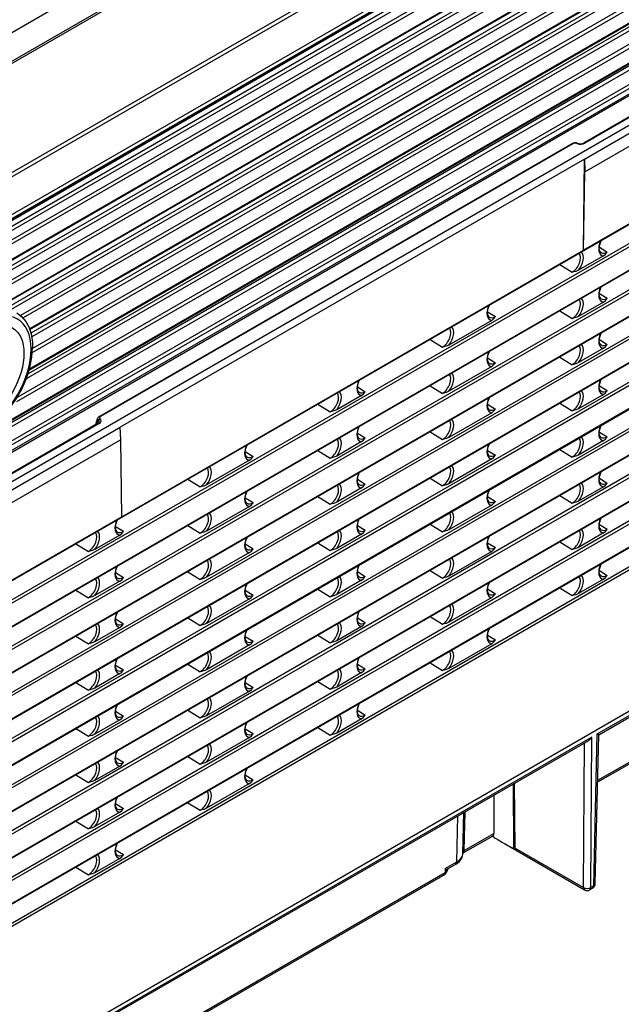
# Model space of a CAD drawing. Extents: x -2 to 569, y -3 to 409.
# Drawn here: x 317 to 346, y 38 to 87 of the extents above; entities that cross this region are included whole.
import ezdxf

# ---------------------------------------------------------------- set-up
doc = ezdxf.new("R2010")
doc.units = 0
doc.layers.get('0').update_dxf_attribs({"linetype": 'CONTINUOUS'})

# ---------------------------------------------------------------- blocks, each defined once
blk = doc.blocks.new('BLOCK328')
at = {"color": 7}
for p, q in [((103.957038, 89.807498), (1.368186, 30.577797)), ((26.619039, 45.381171), (103.051741, 89.509613)), ((2.038338, 34.04011), (92.668983, 86.365737)), ((10.285759, -2.726768), (162.106526, 84.926993)), ((10.389088, -2.483513), (162.21408, 85.172687)), ((-13.359898, -19.305399), (160.717153, 81.198033)), ((97.012936, 43.616386), (161.070491, 80.600033)), ((97.050406, 42.35576), (161.112643, 79.34211)), ((10.684088, 25.170125), (102.651934, 78.267786)), ((10.934088, 24.906214), (102.901934, 78.003875)), ((14.430948, 22.619532), (107.453014, 76.325847)), ((14.482617, 22.741162), (107.504684, 76.447478)), ((13.309529, 22.514041), (104.531636, 75.181149)), ((106.439506, 75.122015), (31.248819, 31.710652)), ((13.412867, 22.179951), (104.634974, 74.84706)), ((107.400557, 74.356898), (14.37849, 20.650583)), ((106.614733, 74.818512), (30.914766, 31.113116)), ((107.575684, 74.058796), (14.553617, 20.352481)), ((12.782745, 17.697608), (107.569035, 72.422498)), ((12.834415, 17.819239), (107.620704, 72.544128)), ((161.147507, 71.613927), (-13.091428, -28.982969)), ((106.468511, 71.267443), (30.570514, 27.447714)), ((161.188929, 71.705483), (96.909615, 34.593804)), ((107.516648, 70.451169), (12.730359, 15.726279)), ((106.643738, 70.96394), (30.235848, 26.849824)), ((161.069637, 69.682425), (-13.203823, -30.934404)), ((161.206123, 69.440425), (-13.067252, -31.176355)), ((107.691775, 70.153067), (12.905485, 15.428178)), ((39.821271, 29.380212), (107.683821, 68.560674)), ((39.872935, 29.50184), (107.735491, 68.682304)), ((106.497825, 67.371864), (40.047048, 29.00649)), ((161.182064, 67.061498), (-13.125985, -33.575301)), ((161.223486, 67.153053), (-13.084615, -33.483776)), ((106.673052, 67.068362), (40.271693, 28.731519)), ((107.633974, 66.50389), (41.191897, 28.143538)), ((107.809101, 66.205788), (41.451351, 27.894123)), ((42.133265, 26.744709), (107.799842, 64.657324)), ((42.18493, 26.866337), (107.851511, 64.778955)), ((106.52683, 63.517292), (42.231738, 26.396503)), ((106.702057, 63.213789), (42.310911, 26.037544)), ((107.750066, 62.598161), (42.398446, 24.867386)), ((107.925192, 62.300059), (42.377139, 24.455873)), ((42.057631, 22.730708), (107.915862, 60.753975)), ((42.089024, 22.840632), (107.967531, 60.875606)), ((106.555835, 59.66272), (41.944482, 22.359338)), ((163.467759, 59.236383), (-15.411729, -44.039738)), ((163.509181, 59.327938), (-15.37031, -43.948184)), ((151.191139, 59.406691), (-3.32524, -29.803382)), ((151.327625, 59.164691), (-3.188754, -30.045382)), ((107.866157, 58.692432), (40.854412, 20.003183)), ((106.731062, 59.359217), (41.762521, 21.849612)), ((108.041283, 58.39433), (40.801529, 19.57344)), ((163.389889, 57.304881), (-15.523989, -45.991095)), ((163.526374, 57.062881), (-15.387504, -46.233095)), ((11.940133, 1.372029), (108.031882, 56.850626)), ((11.991802, 1.493659), (108.083552, 56.972257)), ((106.58484, 55.808147), (30.702778, 11.997618)), ((107.982248, 54.786703), (11.890499, -0.691895)), ((106.760067, 55.504645), (30.35412, 11.391651)), ((108.157374, 54.488601), (12.065625, -0.989996)), ((163.424445, 52.752451), (-15.558546, -50.583427)), ((163.560931, 52.510451), (-15.42206, -50.825427)), ((109.681481, 52.561063), (96.945396, 45.207881)), ((109.781481, 52.551157), (97.045396, 45.197975)), ((163.536872, 50.131523), (-15.480842, -53.224402)), ((163.578294, 50.223079), (-15.439423, -53.132848)), ((163.459002, 48.200022), (-15.593103, -55.175759)), ((163.595488, 47.958022), (-15.456617, -55.417759)), ((163.571429, 45.579094), (-15.515399, -57.816734)), ((163.612851, 45.67065), (-15.47398, -57.72518)), ((95.763069, 45.137602), (49.016628, 18.148532)), ((95.862632, 45.127446), (49.116191, 18.138376)), ((163.493559, 43.647592), (-15.627659, -59.768091)), ((163.630044, 43.405592), (-15.491174, -60.010091)), ((97.00698, 43.612947), (51.056951, 17.083686)), ((96.909615, 34.593804), (97.00698, 43.612947)), ((97.012936, 43.616386), (97.00698, 43.612947)), ((97.00698, 43.612947), (97.025721, 42.341508)), ((96.909615, 34.593804), (97.025721, 42.341508)), ((97.025721, 42.341508), (97.050406, 42.35576)), ((163.605985, 41.026664), (-15.549955, -62.409066)), ((163.647407, 41.11822), (-15.508537, -62.317512)), ((124.098225, 41.078752), (23.957808, -16.737344)), ((124.139644, 41.170306), (23.999227, -16.64579)), ((163.528115, 39.095162), (-15.662216, -64.360423)), ((124.003158, 39.137322), (23.862741, -18.678775)), ((163.664601, 38.853162), (-15.52573, -64.602424)), ((124.139644, 38.895322), (23.999227, -18.920774)), ((51.229255, 8.220236), (96.909615, 34.593804)), ((98.472263, 34.890591), (99.247371, 34.411828)), ((94.557437, 33.16813), (95.782548, 32.411411)), ((98.886821, 34.040561), (96.416069, 32.614071)), ((124.096029, 31.932723), (23.960004, -25.880838)), ((124.137448, 32.024277), (24.001423, -25.789284)), ((98.472263, 30.31821), (99.247371, 29.839447)), ((98.886821, 29.46818), (96.416069, 28.04169)), ((87.406044, 28.501506), (88.181151, 28.022743)), ((94.557437, 28.595749), (95.782548, 27.839031)), ((87.820602, 27.651476), (83.582082, 25.204366)), ((42.133265, 26.744709), (42.126077, 26.740368)), ((81.72345, 25.758424), (82.948561, 25.001706)), ((98.472263, 25.74583), (99.247371, 25.267066)), ((98.886821, 24.895799), (96.416069, 23.46931)), ((87.406044, 23.929125), (88.181151, 23.450362)), ((94.557437, 24.023368), (95.782548, 23.26665)), ((87.820602, 23.079095), (83.582082, 20.631985)), ((74.5367, 21.071387), (75.311808, 20.592624)), ((81.72345, 21.186043), (82.948561, 20.429325)), ((98.472263, 21.173449), (99.247371, 20.694685)), ((74.951258, 20.221357), (72.480506, 18.794867)), ((98.886821, 20.323418), (96.416069, 18.896929)), ((70.621874, 19.348926), (71.846985, 18.592208)), ((87.406044, 19.356745), (88.181151, 18.877981)), ((94.557437, 19.450987), (95.782548, 18.694269)), ((87.820602, 18.506714), (83.582082, 16.059604)), ((-13.00656, -19.9034), (51.050995, 17.080247)), ((48.894032, 17.465412), (36.157947, 10.11223)), ((48.994032, 17.455507), (36.257947, 10.102324)), ((51.056951, 17.083686), (51.050995, 17.080247)), ((51.11315, 15.833873), (51.056951, 17.083686)), ((81.72345, 16.613662), (82.948561, 15.856944)), ((98.472263, 16.601068), (99.247371, 16.122305)), ((-12.973772, -21.166729), (51.088465, 15.819621)), ((51.088465, 15.819621), (51.11315, 15.833873)), ((51.229255, 8.220236), (51.11315, 15.833873)), ((74.951258, 15.648976), (72.480506, 14.222487)), ((74.5367, 16.499007), (75.311808, 16.020243)), ((98.886821, 15.751037), (96.416069, 14.324548)), ((63.435124, 14.661889), (64.210231, 14.183126)), ((70.621874, 14.776545), (71.846985, 14.019827)), ((87.406044, 14.784364), (88.181151, 14.305601)), ((94.557437, 14.878606), (95.782548, 14.121888)), ((63.849682, 13.811859), (59.611162, 11.364749)), ((87.820602, 13.934333), (83.582082, 11.487223)), ((57.75253, 11.918807), (58.977641, 11.162089)), ((74.5367, 11.926626), (75.311808, 11.447862)), ((81.72345, 12.041281), (82.948561, 11.284563)), ((149.89048, 11.875283), (98.303359, -17.908555)), ((98.472263, 12.028687), (99.247371, 11.549924)), ((74.951258, 11.076595), (72.480506, 9.650106)), ((98.886821, 11.178657), (96.416069, 9.752167)), ((149.786981, 11.653489), (98.299619, -18.072753)), ((63.435124, 10.089508), (64.210231, 9.610745)), ((70.621874, 10.204164), (71.846985, 9.447446)), ((87.406044, 10.211983), (88.181151, 9.73322)), ((94.557437, 10.306225), (95.782548, 9.549507)), ((63.849682, 9.239478), (59.611162, 6.792368)), ((87.820602, 9.361953), (83.582082, 6.914842)), ((51.229255, 8.220236), (-13.050059, -28.891443)), ((50.601137, 7.252184), (51.376245, 6.77342)), ((57.75253, 7.346426), (58.977641, 6.589708)), ((74.5367, 7.354245), (75.311808, 6.875482)), ((81.72345, 7.468901), (82.948561, 6.712182)), ((98.472263, 7.456306), (99.247371, 6.977543)), ((51.015695, 6.402153), (48.544942, 4.975664)), ((74.951258, 6.504214), (72.480506, 5.077725)), ((98.886821, 6.606276), (96.416069, 5.179786)), ((46.68631, 5.529722), (47.911421, 4.773004)), ((63.435124, 5.517128), (64.210231, 5.038364)), ((70.621874, 5.631783), (71.846985, 4.875065)), ((87.406044, 5.639602), (88.181151, 5.160839)), ((94.557437, 5.733845), (95.782548, 4.977126)), ((63.849682, 4.667097), (59.611162, 2.219987)), ((87.820602, 4.789572), (83.582082, 2.342461)), ((50.601137, 2.679803), (51.376245, 2.201039)), ((57.75253, 2.774045), (58.977641, 2.017327)), ((74.5367, 2.781864), (75.311808, 2.303101)), ((81.72345, 2.89652), (82.948561, 2.139801)), ((98.886821, 2.033895), (96.416069, 0.607405)), ((98.472263, 2.883925), (99.247371, 2.405162)), ((51.015695, 1.829772), (48.544942, 0.403283)), ((70.621874, 1.059402), (71.846985, 0.302684)), ((74.951258, 1.931834), (72.480506, 0.505344)), ((87.406044, 1.067221), (88.181151, 0.588458)), ((94.557437, 1.161464), (95.782548, 0.404745)), ((46.68631, 0.957341), (47.911421, 0.200623)), ((63.849682, 0.094716), (59.611162, -2.352394)), ((63.435124, 0.944747), (64.210231, 0.465983)), ((87.820602, 0.217191), (83.582082, -2.22992)), ((50.601137, -1.892578), (51.376245, -2.371341)), ((57.75253, -1.798336), (58.977641, -2.555054)), ((74.5367, -1.790517), (75.311808, -2.26928)), ((81.72345, -1.675861), (82.948561, -2.432579)), ((51.015695, -2.742609), (48.544942, -4.169098)), ((74.951258, -2.640547), (72.480506, -4.067037)), ((46.68631, -3.61504), (47.911421, -4.371758)), ((63.435124, -3.627634), (64.210231, -4.106397)), ((70.621874, -3.512978), (71.846985, -4.269697)), ((87.406044, -3.50516), (88.181151, -3.983923)), ((63.849682, -4.477665), (59.611162, -6.924775)), ((87.820602, -4.35519), (83.582082, -6.8023)), ((109.64281, -6.304028), (38.496007, -47.380654)), ((50.601137, -6.464959), (51.376245, -6.943722)), ((57.75253, -6.370716), (58.977641, -7.127435)), ((74.5367, -6.362898), (75.311808, -6.841661)), ((81.72345, -6.248242), (82.948561, -7.00496)), ((98.266958, -13.280002), (109.633446, -6.717557)), ((51.015695, -7.314989), (48.544942, -8.741479)), ((74.951258, -7.212928), (72.480506, -8.639418)), ((98.406923, -13.361232), (109.529942, -6.939354)), ((46.68631, -8.187421), (47.911421, -8.944139)), ((63.435124, -8.200015), (64.210231, -8.678778)), ((70.621874, -8.085359), (71.846985, -8.842078)), ((63.849682, -9.050045), (59.611162, -11.497156)), ((50.601137, -11.03734), (51.376245, -11.516103)), ((57.75253, -10.943097), (58.977641, -11.699816)), ((74.5367, -10.935279), (75.311808, -11.414042)), ((51.015695, -11.88737), (48.544942, -13.31386)), ((70.621874, -12.65774), (71.846985, -13.414458)), ((74.951258, -11.785309), (72.480506, -13.211799)), ((46.68631, -12.759801), (47.911421, -13.51652)), ((97.730484, -13.589735), (50.395829, -40.918411)), ((63.849682, -13.622426), (59.611162, -16.069537)), ((63.435124, -12.772396), (64.210231, -13.251159)), ((97.616306, -28.49718), (97.730484, -13.589735)), ((97.92446, -28.319268), (98.266958, -13.280002)), ((98.07083, -28.119435), (98.406928, -13.361224)), ((98.406928, -13.361224), (98.266958, -13.280002)), ((97.383531, -13.952088), (50.535794, -40.999641)), ((96.909267, -28.493641), (97.01903, -14.162533)), ((57.75253, -15.515478), (58.977641, -16.272196)), ((51.015695, -16.459751), (48.544942, -17.886241)), ((50.601137, -15.609721), (51.376245, -16.088484)), ((46.68631, -17.332182), (47.911421, -18.088901)), ((63.435124, -17.344777), (64.210231, -17.82354)), ((63.849682, -18.194807), (59.611162, -20.641917)), ((90.019924, -24.582846), (89.969526, -18.232576)), ((90.142524, -24.586861), (90.091534, -18.162135)), ((88.04267, -19.34505), (88.045444, -23.139277)), ((50.601137, -20.182102), (51.376245, -20.660865)), ((57.75253, -20.087859), (58.977641, -20.844577)), ((51.015695, -21.032132), (48.544942, -22.458622)), ((84.377037, -25.948921), (84.474676, -21.405032)), ((84.962578, -25.146983), (85.050124, -21.072798)), ((85.109271, -24.834478), (85.191132, -20.991387)), ((46.68631, -21.904563), (47.911421, -22.661281)), ((85.005729, -25.059813), (87.953547, -23.357889)), ((85.109271, -24.834478), (88.045444, -23.139277)), ((88.045576, -23.504402), (87.882324, -23.399077)), ((89.075156, -24.136171), (97.012808, -28.718976)), ((50.601137, -24.754482), (51.376245, -25.233246)), ((85.005729, -25.059813), (84.963632, -25.088143)), ((90.142524, -24.586861), (90.019924, -24.582846)), ((90.142524, -24.586861), (96.909267, -28.493641)), ((51.015695, -25.604513), (48.544942, -27.031002)), ((83.221691, -26.61596), (84.377037, -25.948921)), ((83.355293, -26.700864), (84.273538, -26.170715)), ((46.68631, -26.476944), (47.911421, -27.233662)), ((83.141166, -27.225613), (50.419234, -46.117629)), ((83.213723, -27.021683), (50.422973, -45.953431)), ((83.221691, -26.61596), (83.213723, -27.021683)), ((83.325453, -26.69829), (83.321324, -26.908536)), ((83.473497, -26.63262), (83.34237, -26.973032)), ((83.451964, -26.645051), (83.359505, -26.88508)), ((97.820956, -28.541065), (97.512808, -28.718975)), ((97.92446, -28.319268), (97.616306, -28.49718))]:
    blk.add_line(p, q, dxfattribs=at)
for points in [[(96.318695, 45.183777), (96.651131, 45.132713), (96.895363, 45.183105), (96.945396, 45.207882)], [(98.645142, 34.362282), (98.526489, 34.507263), (98.470459, 34.772457), (98.510124, 35.134132), (98.654053, 35.5327)], [(98.886818, 34.040562), (99.079048, 34.196697), (99.247368, 34.411827)], [(96.416069, 32.614071), (96.14827, 32.504612), (95.782547, 32.411411)], [(98.645142, 29.7899), (98.526489, 29.934883), (98.470459, 30.200075), (98.510124, 30.56175), (98.654053, 30.960321)], [(98.886818, 29.46818), (99.079048, 29.624317), (99.247368, 29.839447)], [(40.826843, 28.403044), (41.308041, 28.03977), (41.722801, 27.549536), (42.021515, 27.005335), (42.254524, 26.305775), (42.380905, 25.488781), (42.399147, 25.006952)], [(87.578918, 27.973196), (87.460274, 28.118179), (87.404243, 28.383371), (87.443901, 28.745047), (87.58783, 29.143616)], [(87.820602, 27.651476), (88.012833, 27.807613), (88.181152, 28.022743)], [(96.416069, 28.041691), (96.14827, 27.93223), (95.782547, 27.839031)], [(98.645142, 25.21752), (98.526489, 25.362501), (98.470459, 25.627695), (98.510124, 25.98937), (98.654053, 26.387939)], [(33.822578, 16.271473), (34.377872, 16.036335), (35.009796, 15.922262), (35.609058, 15.933372), (36.352776, 16.083658), (37.037949, 16.342613), (37.719368, 16.708998), (38.552048, 17.305008), (39.346333, 18.037409), (40.083542, 18.885767), (40.745346, 19.82703), (41.314648, 20.835938), (41.77626, 21.885687), (42.117348, 22.948778), (42.327618, 23.997938), (42.399147, 25.006952)], [(83.582085, 25.204365), (83.314285, 25.094906), (82.948563, 25.001705)], [(87.578918, 23.400814), (87.460274, 23.545797), (87.404243, 23.810991), (87.443901, 24.172665), (87.58783, 24.571236)], [(98.886818, 24.8958), (99.079048, 25.051937), (99.247368, 25.267067)], [(87.820602, 23.079096), (88.012833, 23.235233), (88.181152, 23.450363)], [(96.416069, 23.469309), (96.14827, 23.35985), (95.782547, 23.266649)], [(74.709572, 20.543077), (74.590927, 20.688061), (74.534897, 20.953253), (74.574562, 21.314928), (74.718483, 21.713497)], [(98.645142, 20.645138), (98.526489, 20.790121), (98.470459, 21.055313), (98.510124, 21.416988), (98.654053, 21.815559)], [(74.951256, 20.221357), (75.143486, 20.377495), (75.311806, 20.592625)], [(83.582085, 20.631985), (83.314285, 20.522524), (82.948563, 20.429325)], [(98.886818, 20.323418), (99.079048, 20.479557), (99.247368, 20.694685)], [(87.578918, 18.828434), (87.460274, 18.973417), (87.404243, 19.238609), (87.443901, 19.600285), (87.58783, 19.998856)], [(72.480507, 18.794867), (72.212708, 18.685408), (71.846985, 18.592207)], [(87.820602, 18.506714), (88.012833, 18.662851), (88.181152, 18.877981)], [(96.416069, 18.896929), (96.14827, 18.787468), (95.782547, 18.694269)], [(48.830067, 17.925875), (48.826626, 17.874456), (48.844856, 17.822428), (48.903679, 17.753489)], [(49.116192, 18.138376), (49.048695, 18.082817), (49.028721, 18.051113), (49.01796, 18.002594), (49.029827, 17.955421), (49.061695, 17.9142)], [(74.709572, 15.970695), (74.590927, 16.115679), (74.534897, 16.380871), (74.574562, 16.742546), (74.718483, 17.141117)], [(98.645142, 16.072758), (98.526489, 16.217741), (98.470459, 16.482933), (98.510124, 16.844608), (98.654053, 17.243177)], [(74.951256, 15.648976), (75.143486, 15.805114), (75.311806, 16.020243)], [(83.582085, 16.059605), (83.314285, 15.950144), (82.948563, 15.856944)], [(98.886818, 15.751038), (99.079048, 15.907175), (99.247368, 16.122305)], [(63.607998, 14.133578), (63.489349, 14.278562), (63.433319, 14.543755), (63.472984, 14.905429), (63.616909, 15.303999)], [(87.578918, 14.256053), (87.460274, 14.401036), (87.404243, 14.666229), (87.443901, 15.027904), (87.58783, 15.426474)], [(63.849682, 13.811859), (64.041908, 13.967997), (64.210228, 14.183126)], [(72.480507, 14.222486), (72.212708, 14.113027), (71.846985, 14.019827)], [(87.820602, 13.934334), (88.012833, 14.090471), (88.181152, 14.3056)], [(96.416069, 14.324548), (96.14827, 14.215088), (95.782547, 14.121888)], [(98.645142, 11.500377), (98.526489, 11.645359), (98.470459, 11.910552), (98.510124, 12.272227), (98.654053, 12.670797)], [(74.709572, 11.398315), (74.590927, 11.543298), (74.534897, 11.808491), (74.574562, 12.170166), (74.718483, 12.568736)], [(59.611164, 11.364749), (59.343361, 11.255288), (58.977642, 11.162088)], [(63.607998, 9.561198), (63.489349, 9.706181), (63.433319, 9.971374), (63.472984, 10.333048), (63.616909, 10.731619)], [(74.951256, 11.076595), (75.143486, 11.232734), (75.311806, 11.447863)], [(83.582085, 11.487223), (83.314285, 11.377763), (82.948563, 11.284563)], [(87.578918, 9.683672), (87.460274, 9.828655), (87.404243, 10.093848), (87.443901, 10.455523), (87.58783, 10.854093)], [(98.886818, 11.178657), (99.079048, 11.334795), (99.247368, 11.549924)], [(96.416069, 9.752167), (96.14827, 9.642707), (95.782547, 9.549507)], [(63.849682, 9.239478), (64.041908, 9.395616), (64.210228, 9.610745)], [(72.480507, 9.650105), (72.212708, 9.540646), (71.846985, 9.447446)], [(87.820602, 9.361953), (88.012833, 9.51809), (88.181152, 9.73322)], [(50.774014, 6.723873), (50.655365, 6.868856), (50.599335, 7.134048), (50.638996, 7.495723), (50.782925, 7.894294)], [(74.709572, 6.825934), (74.590927, 6.970917), (74.534897, 7.23611), (74.574562, 7.597785), (74.718483, 7.996355)], [(98.645142, 6.927996), (98.526489, 7.072978), (98.470459, 7.338171), (98.510124, 7.699846), (98.654053, 8.098416)], [(74.951256, 6.504214), (75.143486, 6.660352), (75.311806, 6.875482)], [(83.582085, 6.914842), (83.314285, 6.805382), (82.948563, 6.712183)], [(98.886818, 6.606276), (99.079048, 6.762414), (99.247368, 6.977543)], [(51.015694, 6.402153), (51.207924, 6.558291), (51.376244, 6.77342)], [(59.611164, 6.792367), (59.343361, 6.682908), (58.977642, 6.589708)], [(63.607998, 4.988817), (63.489349, 5.1338), (63.433319, 5.398993), (63.472984, 5.760667), (63.616909, 6.159238)], [(87.578918, 5.111291), (87.460274, 5.256274), (87.404243, 5.521467), (87.443901, 5.883142), (87.58783, 6.281712)], [(48.544941, 4.975664), (48.277142, 4.866203), (47.911423, 4.773004)], [(63.849682, 4.667097), (64.041908, 4.823235), (64.210228, 5.038364)], [(72.480507, 5.077725), (72.212708, 4.968265), (71.846985, 4.875065)], [(87.820602, 4.789572), (88.012833, 4.94571), (88.181152, 5.160839)], [(96.416069, 5.179786), (96.14827, 5.070326), (95.782547, 4.977126)], [(50.774014, 2.151492), (50.655365, 2.296475), (50.599335, 2.561668), (50.638996, 2.923342), (50.782925, 3.321913)], [(74.709572, 2.253553), (74.590927, 2.398536), (74.534897, 2.663729), (74.574562, 3.025404), (74.718483, 3.423974)], [(98.645142, 2.355615), (98.526489, 2.500598), (98.470459, 2.76579), (98.510124, 3.127465), (98.654053, 3.526035)], [(51.015694, 1.829772), (51.207924, 1.98591), (51.376244, 2.20104)], [(59.611164, 2.219987), (59.343361, 2.110527), (58.977642, 2.017327)], [(74.951256, 1.931834), (75.143486, 2.087971), (75.311806, 2.303101)], [(83.582085, 2.342461), (83.314285, 2.233001), (82.948563, 2.139802)], [(98.886818, 2.033895), (99.079048, 2.190033), (99.247368, 2.405162)], [(63.607998, 0.416436), (63.489349, 0.561419), (63.433319, 0.826612), (63.472984, 1.188287), (63.616909, 1.586857)], [(87.578918, 0.538911), (87.460274, 0.683894), (87.404243, 0.949086), (87.443901, 1.310761), (87.58783, 1.709331)], [(48.544941, 0.403283), (48.277142, 0.293822), (47.911423, 0.200623)], [(63.849682, 0.094716), (64.041908, 0.250854), (64.210228, 0.465983)], [(72.480507, 0.505344), (72.212708, 0.395884), (71.846985, 0.302684)], [(87.820602, 0.217191), (88.012833, 0.373329), (88.181152, 0.588458)], [(96.416069, 0.607405), (96.14827, 0.497945), (95.782547, 0.404745)], [(50.774014, -2.420889), (50.655365, -2.275906), (50.599335, -2.010713), (50.638996, -1.649038), (50.782925, -1.250468)], [(74.709572, -2.318827), (74.590927, -2.173844), (74.534897, -1.908652), (74.574562, -1.546977), (74.718483, -1.148407)], [(51.015694, -2.742609), (51.207924, -2.586471), (51.376244, -2.371341)], [(59.611164, -2.352394), (59.343361, -2.461854), (58.977642, -2.555054)], [(74.951256, -2.640547), (75.143486, -2.484409), (75.311806, -2.26928)], [(83.582085, -2.22992), (83.314285, -2.33938), (82.948563, -2.43258)], [(87.578918, -4.03347), (87.460274, -3.888487), (87.404243, -3.623295), (87.443901, -3.26162), (87.58783, -2.86305)], [(63.607998, -4.155945), (63.489349, -4.010962), (63.433319, -3.745769), (63.472984, -3.384094), (63.616909, -2.985524)], [(48.544941, -4.169098), (48.277142, -4.278558), (47.911423, -4.371758)], [(63.849682, -4.477664), (64.041908, -4.321527), (64.210228, -4.106398)], [(72.480507, -4.067037), (72.212708, -4.176497), (71.846985, -4.269697)], [(87.820602, -4.35519), (88.012833, -4.199052), (88.181152, -3.983923)], [(50.774014, -6.993269), (50.655365, -6.848287), (50.599335, -6.583094), (50.638996, -6.221419), (50.782925, -5.822849)], [(74.709572, -6.891208), (74.590927, -6.746225), (74.534897, -6.481033), (74.574562, -6.119358), (74.718483, -5.720788)], [(83.582085, -6.8023), (83.314285, -6.911761), (82.948563, -7.00496)], [(51.015694, -7.31499), (51.207924, -7.158852), (51.376244, -6.943722)], [(59.611164, -6.924775), (59.343361, -7.034235), (58.977642, -7.127435)], [(63.607998, -8.728326), (63.489349, -8.583343), (63.433319, -8.31815), (63.472984, -7.956475), (63.616909, -7.557905)], [(74.951256, -7.212928), (75.143486, -7.05679), (75.311806, -6.841661)], [(48.544941, -8.741479), (48.277142, -8.85094), (47.911423, -8.944139)], [(63.849682, -9.050045), (64.041908, -8.893908), (64.210228, -8.678779)], [(72.480507, -8.639418), (72.212708, -8.748878), (71.846985, -8.842077)], [(50.774014, -11.56565), (50.655365, -11.420668), (50.599335, -11.155475), (50.638996, -10.7938), (50.782925, -10.395229)], [(74.709572, -11.463589), (74.590927, -11.318606), (74.534897, -11.053413), (74.574562, -10.691739), (74.718483, -10.293168)], [(51.015694, -11.88737), (51.207924, -11.731233), (51.376244, -11.516103)], [(59.611164, -11.497156), (59.343361, -11.606616), (58.977642, -11.699816)], [(74.951256, -11.785309), (75.143486, -11.629171), (75.311806, -11.414042)], [(63.607998, -13.300707), (63.489349, -13.155724), (63.433319, -12.890531), (63.472984, -12.528856), (63.616909, -12.130285)], [(48.544941, -13.31386), (48.277142, -13.42332), (47.911423, -13.51652)], [(63.849682, -13.622426), (64.041908, -13.466289), (64.210228, -13.251159)], [(72.480507, -13.211799), (72.212708, -13.321259), (71.846985, -13.414458)], [(50.774014, -16.138031), (50.655365, -15.993049), (50.599335, -15.727856), (50.638996, -15.36618), (50.782925, -14.96761)], [(51.015694, -16.459751), (51.207924, -16.303614), (51.376244, -16.088484)], [(59.611164, -16.069536), (59.343361, -16.178997), (58.977642, -16.272196)], [(63.607998, -17.873087), (63.489349, -17.728104), (63.433319, -17.462912), (63.472984, -17.101236), (63.616909, -16.702667)], [(48.544941, -17.88624), (48.277142, -17.995701), (47.911423, -18.088902)], [(63.849682, -18.194807), (64.041908, -18.03867), (64.210228, -17.82354)], [(50.774014, -20.710413), (50.655365, -20.56543), (50.599335, -20.300236), (50.638996, -19.938562), (50.782925, -19.539991)], [(51.015694, -21.032131), (51.207924, -20.875994), (51.376244, -20.660864)], [(59.611164, -20.641918), (59.343361, -20.751377), (58.977642, -20.844578)], [(48.544941, -22.458622), (48.277142, -22.568083), (47.911423, -22.661282)], [(50.774014, -25.282793), (50.655365, -25.13781), (50.599335, -24.872618), (50.638996, -24.510942), (50.782925, -24.112371)], [(51.015694, -25.604513), (51.207924, -25.448376), (51.376244, -25.233246)], [(84.273537, -26.170715), (84.62957, -25.897585), (84.859451, -25.572306), (84.95771, -25.226339), (84.962578, -25.146982)], [(48.544941, -27.031002), (48.277142, -27.140463), (47.911423, -27.233662)]]:
    blk.add_lwpolyline(points, dxfattribs=at)
for centre, radius, start, end in [((96.093392, 44.521899), 0.699328, 71.201422, 118.213415), ((96.093544, 44.681653), 0.502814, 71.750478, 117.383254), ((96.307511, 45.1144), 0.071069, 80.842017, 141.816131), ((42.454983, 26.40467), 0.534878, 120.325587, 131.270925), ((43.984043, 19.308182), 5.039182, 336.506464, 344.079429), ((41.0412, 21.679136), 8.787994, 330.458825, 333.467548), ((49.19751, 17.805691), 0.387095, 117.816044, 161.888126), ((49.162498, 17.657429), 0.276146, 111.434335, 159.638051), ((48.773213, 17.688469), 0.253552, 298.442288, 316.745801), ((102.41191, -1.265152), 26.475717, 237.137584, 239.752306), ((82.896662, -26.826963), 0.468162, 301.52216, 341.854892), ((82.709904, -27.374721), 0.914879, 47.697923, 56.000184), ((83.34156, -26.683288), 0.022106, 222.96627, 307.997465), ((97.57096, -28.10805), 0.5, 299.999527, 358.69529), ((97.262807, -28.285962), 0.5, 240.000242, 300.000131)]:
    blk.add_arc(centre, radius, start, end, dxfattribs=at)
for centre, major_axis, ratio, start_param, end_param in [((95.862633, 44.964146), (0.1, -0.173205), 0.57735, 2.35619449, 3.137229331), ((96.540161, 45.566246), (0.714232, -0.089153), 0.6473, 4.37750112, 5.575555817), ((97.045395, 45.034676), (0.1, -0.173205), 0.57735, 2.35619449, 3.141592654), ((99.383858, 35.293064), (0.687839, 1.191372), 0.57735, 1.726343703, 3.390691271), ((95.782547, 33.371449), (-0.5879, -1.018272), 0.57735, 0.785398163, 2.910206536), ((95.919037, 33.292648), (0.687839, 1.191372), 0.57735, 4.463290363, 6.1276095), ((99.247368, 35.371864), (-0.5879, -1.018272), 0.57735, 6.258498823, 7.068583471), ((99.383858, 30.720682), (0.687839, 1.191372), 0.57735, 1.726343703, 3.390691271), ((95.782547, 28.799067), (-0.5879, -1.018272), 0.57735, 0.785398163, 2.910206536), ((95.919037, 28.720266), (0.687839, 1.191372), 0.57735, 4.463290363, 6.1276095), ((99.247368, 30.799482), (-0.5879, -1.018272), 0.57735, 6.258498823, 7.068583471), ((37.653435, 22.14747), (-3.252172, -5.632927), 0.57735, 5.497787186, 11.780972408), ((88.317635, 28.903978), (-0.687839, -1.191372), 0.57735, 4.867936355, 6.532283924), ((37.653435, 22.14747), (-2.747828, -4.759377), 0.57735, 5.497787118, 11.780972425), ((88.181152, 28.982779), (-0.5879, -1.018272), 0.57735, 6.258498823, 7.068583471), ((42.008259, 26.961212), (-0.125, 0.216506), 0.57735, 3.141627593, 3.961897519), ((82.948563, 25.961742), (-0.5879, -1.018272), 0.57735, 0.785398163, 2.910206536), ((83.085045, 25.882942), (-0.687839, -1.191372), 0.57735, 1.321697715, 2.986016847), ((99.383858, 26.148302), (0.687839, 1.191372), 0.57735, 1.7263437, 3.390691271), ((88.317635, 24.331598), (-0.687839, -1.191372), 0.57735, 4.867936355, 6.532283924), ((95.782547, 24.226686), (-0.5879, -1.018272), 0.57735, 0.785398163, 2.91020654), ((95.919037, 24.147886), (0.687839, 1.191372), 0.57735, 4.463290363, 6.127609504), ((99.247368, 26.227102), (-0.5879, -1.018272), 0.57735, 6.258498823, 7.068583471), ((88.181152, 24.410398), (-0.5879, -1.018272), 0.57735, 6.258498823, 7.068583471), ((83.085045, 21.31056), (-0.687839, -1.191372), 0.57735, 1.321697715, 2.986016847), ((75.448296, 21.47386), (-0.687839, -1.191372), 0.57735, 4.867936357, 6.532283925), ((82.948563, 21.38936), (-0.5879, -1.018272), 0.57735, 0.785398163, 2.910206536), ((99.383858, 21.575922), (0.687839, 1.191372), 0.57735, 1.726343703, 3.390691271), ((71.983467, 19.473444), (0.687839, 1.191372), 0.57735, 4.463290363, 6.127609504), ((75.311806, 21.55266), (-0.5879, -1.018272), 0.57735, 6.258498823, 7.068583471), ((95.782547, 19.654305), (-0.5879, -1.018272), 0.57735, 0.785398163, 2.910206536), ((95.919037, 19.575504), (0.687839, 1.191372), 0.57735, 4.463290363, 6.1276095), ((99.247368, 21.654722), (-0.5879, -1.018272), 0.57735, 6.258498823, 7.068583471), ((71.846985, 19.552244), (0.5879, 1.018272), 0.57735, 3.926990817, 6.05179919), ((88.317635, 19.759216), (-0.687839, -1.191372), 0.57735, 4.867936352, 6.532283924), ((88.181152, 19.838017), (-0.5879, -1.018272), 0.57735, 6.258498823, 7.068583471), ((48.356155, 17.583902), (0.643944, 0.037027), 0.422473, 5.893564606, 6.813686922), ((48.356133, 17.747208), (0.814982, -0.060707), 0.502141, 5.647918897, 6.845948066), ((49.116192, 17.975077), (0.1, -0.173205), 0.57735, 2.35619449, 3.13722933), ((82.948563, 16.81698), (-0.5879, -1.018272), 0.57735, 0.785398163, 2.91020654), ((83.085045, 16.73818), (-0.687839, -1.191372), 0.57735, 1.321697715, 2.98601685), ((48.99403, 17.292208), (0.1, -0.173205), 0.57735, 2.356194516, 3.141592654), ((75.448296, 16.90148), (-0.687839, -1.191372), 0.57735, 4.867936357, 6.532283925), ((99.383858, 17.00354), (0.687839, 1.191372), 0.57735, 1.7263437, 3.390691271), ((71.846985, 14.979863), (0.5879, 1.018272), 0.57735, 3.926990817, 6.05179919), ((71.983467, 14.901063), (0.687839, 1.191372), 0.57735, 4.463290363, 6.127609504), ((75.311806, 16.98028), (-0.5879, -1.018272), 0.57735, 6.258498823, 7.068583471), ((95.782547, 15.081924), (-0.5879, -1.018272), 0.57735, 0.785398163, 2.91020654), ((95.919037, 15.003124), (0.687839, 1.191372), 0.57735, 4.463290363, 6.127609504), ((99.247368, 17.08234), (-0.5879, -1.018272), 0.57735, 6.258498823, 7.068583471), ((64.346718, 15.064362), (0.687839, 1.191372), 0.57735, 1.726343702, 3.390691266), ((88.317635, 15.186836), (-0.687839, -1.191372), 0.57735, 4.867936355, 6.532283924), ((64.210228, 15.143162), (0.5879, 1.018272), 0.57735, 3.116906169, 3.926990817), ((88.181152, 15.265636), (-0.5879, -1.018272), 0.57735, 6.258498823, 7.068583471), ((58.977642, 12.122125), (0.5879, 1.018272), 0.57735, 3.926990817, 6.051799191), ((59.114128, 12.043324), (0.687839, 1.191372), 0.57735, 4.463290363, 6.1276095), ((82.948563, 12.244599), (-0.5879, -1.018272), 0.57735, 0.785398163, 2.910206536), ((83.085045, 12.165799), (-0.687839, -1.191372), 0.57735, 1.321697715, 2.986016847), ((75.448296, 12.329099), (-0.687839, -1.191372), 0.57735, 4.867936354, 6.532283925), ((99.383858, 12.43116), (0.687839, 1.191372), 0.57735, 1.726343703, 3.390691271), ((71.846985, 10.407482), (0.5879, 1.018272), 0.57735, 3.926990817, 6.051799194), ((71.983467, 10.328682), (0.687839, 1.191372), 0.57735, 4.463290363, 6.127609507), ((75.311806, 12.407899), (-0.5879, -1.018272), 0.57735, 6.258498823, 7.068583471), ((88.317635, 10.614455), (-0.687839, -1.191372), 0.57735, 4.867936352, 6.532283924), ((95.782547, 10.509543), (-0.5879, -1.018272), 0.57735, 0.785398163, 2.910206536), ((95.919037, 10.430743), (0.687839, 1.191372), 0.57735, 4.463290363, 6.1276095), ((99.247368, 12.50996), (-0.5879, -1.018272), 0.57735, 6.258498823, 7.068583471), ((64.346718, 10.491982), (0.687839, 1.191372), 0.57735, 1.726343702, 3.390691266), ((64.210228, 10.570781), (0.5879, 1.018272), 0.57735, 3.116906169, 3.926990817), ((88.181152, 10.693255), (-0.5879, -1.018272), 0.57735, 6.258498823, 7.068583471), ((51.51273, 7.654656), (0.687839, 1.191372), 0.57735, 1.726343702, 3.390691271), ((58.977642, 7.549744), (0.5879, 1.018272), 0.57735, 3.926990817, 6.051799191), ((59.114128, 7.470944), (0.687839, 1.191372), 0.57735, 4.463290363, 6.1276095), ((75.448296, 7.756718), (-0.687839, -1.191372), 0.57735, 4.867936357, 6.532283925), ((82.948563, 7.672218), (-0.5879, -1.018272), 0.57735, 0.785398163, 2.91020654), ((83.085045, 7.593418), (-0.687839, -1.191372), 0.57735, 1.321697715, 2.98601685), ((99.383858, 7.858779), (0.687839, 1.191372), 0.57735, 1.726343703, 3.390691271), ((71.983467, 5.756301), (0.687839, 1.191372), 0.57735, 4.463290363, 6.127609504), ((75.311806, 7.835518), (-0.5879, -1.018272), 0.57735, 6.258498823, 7.068583471), ((95.782547, 5.937162), (-0.5879, -1.018272), 0.57735, 0.785398163, 2.910206536), ((95.919037, 5.858362), (0.687839, 1.191372), 0.57735, 4.463290363, 6.1276095), ((99.247368, 7.937579), (-0.5879, -1.018272), 0.57735, 6.258498823, 7.068583471), ((47.911423, 5.73304), (0.5879, 1.018272), 0.57735, 3.926990817, 6.051799191), ((48.047909, 5.65424), (0.687839, 1.191372), 0.57735, 4.463290363, 6.127609502), ((51.376244, 7.733456), (0.5879, 1.018272), 0.57735, 3.116906169, 3.926990817), ((64.346718, 5.9196), (0.687839, 1.191372), 0.57735, 1.726343699, 3.390691266), ((71.846985, 5.835101), (0.5879, 1.018272), 0.57735, 3.926990817, 6.05179919), ((88.317635, 6.042075), (-0.687839, -1.191372), 0.57735, 4.867936355, 6.532283924), ((64.210228, 5.9984), (0.5879, 1.018272), 0.57735, 3.116906169, 3.926990817), ((88.181152, 6.120875), (-0.5879, -1.018272), 0.57735, 6.258498823, 7.068583471), ((59.114128, 2.898563), (0.687839, 1.191372), 0.57735, 4.463290363, 6.127609503), ((82.948563, 3.099838), (-0.5879, -1.018272), 0.57735, 0.785398163, 2.910206536), ((83.085045, 3.021037), (-0.687839, -1.191372), 0.57735, 1.321697715, 2.986016847), ((51.51273, 3.082275), (0.687839, 1.191372), 0.57735, 1.726343702, 3.390691271), ((58.977642, 2.977363), (0.5879, 1.018272), 0.57735, 3.926990817, 6.051799194), ((75.448296, 3.184337), (-0.687839, -1.191372), 0.57735, 4.867936354, 6.532283925), ((99.383858, 3.286398), (0.687839, 1.191372), 0.57735, 1.726343703, 3.390691271), ((47.911423, 1.160659), (0.5879, 1.018272), 0.57735, 3.926990817, 6.051799191), ((48.047909, 1.081859), (0.687839, 1.191372), 0.57735, 4.463290363, 6.127609502), ((51.376244, 3.161076), (0.5879, 1.018272), 0.57735, 3.116906169, 3.926990817), ((71.846985, 1.26272), (0.5879, 1.018272), 0.57735, 3.926990817, 6.051799194), ((71.983467, 1.18392), (0.687839, 1.191372), 0.57735, 4.463290363, 6.127609507), ((75.311806, 3.263137), (-0.5879, -1.018272), 0.57735, 6.258498823, 7.068583471), ((95.782547, 1.364781), (-0.5879, -1.018272), 0.57735, 0.785398163, 2.910206536), ((95.919037, 1.285981), (0.687839, 1.191372), 0.57735, 4.463290363, 6.1276095), ((99.247368, 3.365198), (-0.5879, -1.018272), 0.57735, 6.258498823, 7.068583471), ((64.346718, 1.347219), (0.687839, 1.191372), 0.57735, 1.726343702, 3.390691266), ((88.317635, 1.469694), (-0.687839, -1.191372), 0.57735, 4.867936355, 6.532283924), ((64.210228, 1.426019), (0.5879, 1.018272), 0.57735, 3.116906169, 3.926990817), ((88.181152, 1.548494), (-0.5879, -1.018272), 0.57735, 6.258498823, 7.068583471), ((58.977642, -1.595018), (0.5879, 1.018272), 0.57735, 3.926990817, 6.051799191), ((59.114128, -1.673818), (0.687839, 1.191372), 0.57735, 4.463290363, 6.1276095), ((82.948563, -1.472543), (-0.5879, -1.018272), 0.57735, 0.785398163, 2.910206536), ((83.085045, -1.551344), (-0.687839, -1.191372), 0.57735, 1.321697715, 2.986016847), ((51.51273, -1.490106), (0.687839, 1.191372), 0.57735, 1.7263437, 3.390691271), ((75.448296, -1.388044), (-0.687839, -1.191372), 0.57735, 4.867936357, 6.532283925), ((47.911423, -3.411722), (0.5879, 1.018272), 0.57735, 3.926990817, 6.051799194), ((48.047909, -3.490522), (0.687839, 1.191372), 0.57735, 4.463290363, 6.127609504), ((51.376244, -1.411305), (0.5879, 1.018272), 0.57735, 3.116906169, 3.926990817), ((71.846985, -3.309661), (0.5879, 1.018272), 0.57735, 3.926990817, 6.05179919), ((71.983467, -3.388461), (0.687839, 1.191372), 0.57735, 4.463290363, 6.127609504), ((75.311806, -1.309244), (-0.5879, -1.018272), 0.57735, 6.258498823, 7.068583471), ((88.317635, -3.102687), (-0.687839, -1.191372), 0.57735, 4.867936355, 6.532283924), ((64.346718, -3.225162), (0.687839, 1.191372), 0.57735, 1.726343699, 3.390691266), ((64.210228, -3.146361), (0.5879, 1.018272), 0.57735, 3.116906169, 3.926990817), ((88.181152, -3.023887), (-0.5879, -1.018272), 0.57735, 6.258498823, 7.068583471), ((58.977642, -6.167399), (0.5879, 1.018272), 0.57735, 3.926990817, 6.051799194), ((59.114128, -6.246199), (0.687839, 1.191372), 0.57735, 4.463290363, 6.127609503), ((75.448296, -5.960425), (-0.687839, -1.191372), 0.57735, 4.867936357, 6.532283925), ((82.948563, -6.044924), (-0.5879, -1.018272), 0.57735, 0.785398163, 2.910206536), ((83.085045, -6.123724), (-0.687839, -1.191372), 0.57735, 1.321697715, 2.986016847), ((51.51273, -6.062486), (0.687839, 1.191372), 0.57735, 1.726343702, 3.390691271), ((47.911423, -7.984103), (0.5879, 1.018272), 0.57735, 3.926990817, 6.051799191), ((48.047909, -8.062903), (0.687839, 1.191372), 0.57735, 4.463290363, 6.127609502), ((51.376244, -5.983686), (0.5879, 1.018272), 0.57735, 3.116906169, 3.926990817), ((64.346718, -7.797543), (0.687839, 1.191372), 0.57735, 1.726343702, 3.390691266), ((71.846985, -7.882041), (0.5879, 1.018272), 0.57735, 3.926990817, 6.05179919), ((71.983467, -7.960842), (0.687839, 1.191372), 0.57735, 4.463290363, 6.127609504), ((75.311806, -5.881625), (-0.5879, -1.018272), 0.57735, 6.258498823, 7.068583471), ((64.210228, -7.718742), (0.5879, 1.018272), 0.57735, 3.116906169, 3.926990817), ((59.114128, -10.81858), (0.687839, 1.191372), 0.57735, 4.463290363, 6.1276095), ((51.51273, -10.634867), (0.687839, 1.191372), 0.57735, 1.7263437, 3.390691271), ((58.977642, -10.739779), (0.5879, 1.018272), 0.57735, 3.926990817, 6.051799191), ((75.448296, -10.532805), (-0.687839, -1.191372), 0.57735, 4.867936357, 6.532283925), ((47.911423, -12.556483), (0.5879, 1.018272), 0.57735, 3.926990817, 6.051799194), ((48.047909, -12.635283), (0.687839, 1.191372), 0.57735, 4.463290363, 6.127609504), ((51.376244, -10.556067), (0.5879, 1.018272), 0.57735, 3.116906169, 3.926990817), ((71.846985, -12.454422), (0.5879, 1.018272), 0.57735, 3.926990817, 6.05179919), ((71.983467, -12.533222), (0.687839, 1.191372), 0.57735, 4.463290363, 6.127609504), ((75.311806, -10.454006), (-0.5879, -1.018272), 0.57735, 6.258498823, 7.068583471), ((64.346718, -12.369924), (0.687839, 1.191372), 0.57735, 1.726343702, 3.390691266), ((64.210228, -12.291123), (0.5879, 1.018272), 0.57735, 3.116906169, 3.926990817), ((97.37709, -13.378663), (-0.354321, -0.608179), 0.584794, 0.796347099, 1.56443032), ((58.977642, -15.31216), (0.5879, 1.018272), 0.57735, 3.926990817, 6.051799191), ((59.114128, -15.390961), (0.687839, 1.191372), 0.57735, 4.463290363, 6.1276095), ((51.51273, -15.207248), (0.687839, 1.191372), 0.57735, 1.726343702, 3.390691271), ((47.911423, -17.128864), (0.5879, 1.018272), 0.57735, 3.926990817, 6.051799191), ((48.047909, -17.207664), (0.687839, 1.191372), 0.57735, 4.463290363, 6.127609502), ((51.376244, -15.128448), (0.5879, 1.018272), 0.57735, 3.116906169, 3.926990817), ((64.346718, -16.942305), (0.687839, 1.191372), 0.57735, 1.726343702, 3.390691266), ((64.210228, -16.863504), (0.5879, 1.018272), 0.57735, 3.116906169, 3.926990817), ((58.977642, -19.884541), (0.5879, 1.018272), 0.57735, 3.926990817, 6.051799191), ((59.114128, -19.963341), (0.687839, 1.191372), 0.57735, 4.463290363, 6.1276095), ((51.51273, -19.779629), (0.687839, 1.191372), 0.57735, 1.726343702, 3.390691271), ((47.911423, -21.701246), (0.5879, 1.018272), 0.57735, 3.926990817, 6.051799191), ((48.047909, -21.780046), (0.687839, 1.191372), 0.57735, 4.463290363, 6.127609502), ((51.376244, -19.700829), (0.5879, 1.018272), 0.57735, 3.116906169, 3.926990817), ((87.724228, -22.912823), (0.221589, -0.449198), 0.517701, 0.033802264, 0.810445997), ((51.51273, -24.352009), (0.687839, 1.191372), 0.57735, 1.726343702, 3.390691271), ((86.561516, -22.105186), (3.511234, -2.463062), 0.077487, 5.563073119, 6.155596603), ((48.047909, -26.352427), (0.687839, 1.191372), 0.57735, 4.463290363, 6.127609502), ((51.376244, -24.273211), (0.5879, 1.018272), 0.57735, 3.116906169, 3.926990817), ((82.962585, -25.125315), (2.000142, -0.010823), 0.578778, 5.501013453, 6.273816297), ((85.462959, -25.035006), (0.500187, 0.010876), 0.581098, 2.343495014, 3.024983549), ((84.75573, -24.626799), (-0.25, 0.433013), 0.57735, 3.141585346, 3.918264171), ((47.911423, -26.273626), (0.5879, 1.018272), 0.57735, 3.926990817, 6.051799191), ((84.023537, -25.737703), (-0.25, 0.433013), 0.57735, 3.141594808, 3.909537524), ((82.97139, -26.74625), (0.1547, -0.486037), 0.384008, 0.083776418, 0.851764621), ((82.930923, -26.852709), (-0.399923, 0.007854), 0.584398, 2.367645381, 2.934121037), ((83.361809, -26.802101), (-0.034101, -0.133716), 0.163566, 5.673566195, 7.22689748), ((82.969101, -26.829252), (0.373265, -0.143782), 0.797024, 0.000006383, 0.280425534), ((97.570961, -28.108049), (0.49987, -0.011384), 0.582279, 5.511065972, 6.283182176), ((97.26281, -28.285963), (-0.25, -0.433013), 0.57735, 5.50651379, 6.283192614), ((97.26281, -28.285963), (-0.499985, 0.003829), 0.592354, 0.78995407, 2.360598098), ((97.26281, -28.285963), (0.25, -0.433013), 0.57735, 0.000003974, 0.767944871), ((97.570961, -28.108049), (0.25, -0.433013), 0.57735, 6.283171022, 7.051130178)]:
    blk.add_ellipse(centre, major_axis=major_axis, ratio=ratio, start_param=start_param, end_param=end_param, dxfattribs=at)

msp = doc.modelspace()

# ---------------------------------------------------------------- block references
at = {"xscale": 0.5, "yscale": 0.5, "zscale": 0.5}
msp.add_blockref('BLOCK328', (296.061915, 57.900703), dxfattribs=at)

doc.saveas('drawing.dxf')
